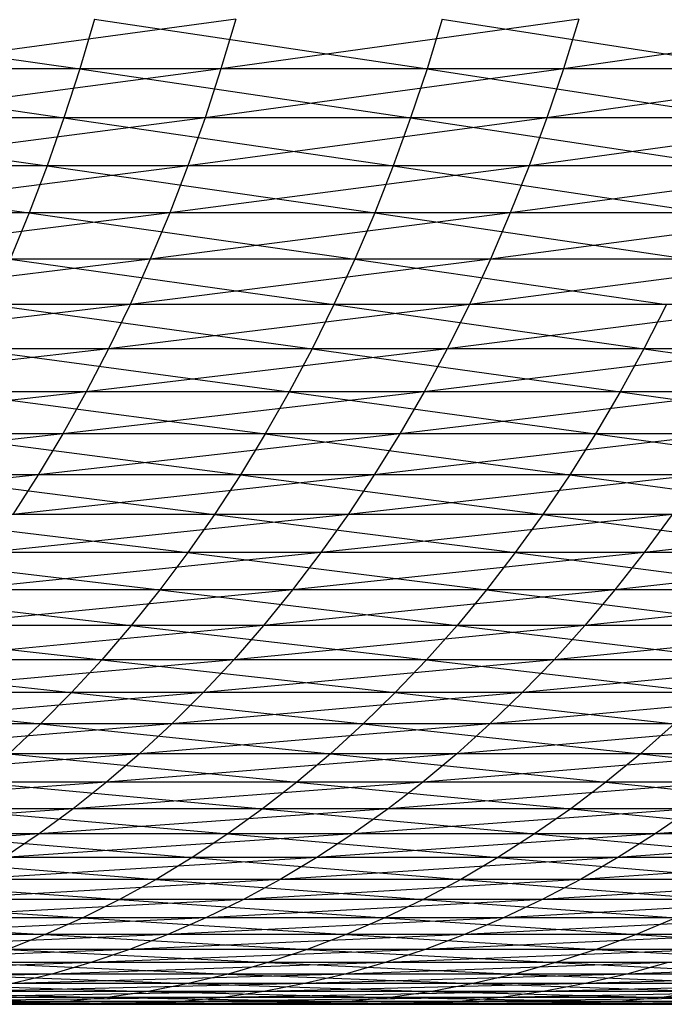
# Model space of a CAD drawing. Units: metres. Extents: x 7.6 to 25.4, y 9.7 to 16.4.
# Drawn here: x 13.2 to 13.2, y 10 to 10 of the extents above; entities that cross this region are included whole.
import ezdxf

# ---------------------------------------------------------------- set-up
doc = ezdxf.new("R2010")
doc.units = ezdxf.units.M
doc.layers.add('ProfileEdges', color=7, linetype='Continuous')

# ---------------------------------------------------------------- blocks, each defined once
blk = doc.blocks.new('Minotti Tape Furniture fr')
at = {"layer": 'ProfileEdges'}
for p, q in [((-2.849329, -0.8902658), (-2.8489482, -0.8903207)), ((-2.8487757, -0.8902658), (-2.8491835, -0.8903207)), ((-2.848932, -0.8902658), (-2.8489482, -0.8903207)), ((-2.848932, -0.8902658), (-2.8485641, -0.8903207)), ((-2.8483963, -0.8902658), (-2.8487921, -0.8903207)), ((-2.8487757, -0.8902658), (-2.8487921, -0.8903207)), ((-2.8485475, -0.8902658), (-2.8485641, -0.8903207)), ((-2.8485475, -0.8902658), (-2.8481931, -0.8903207)), ((-2.8480298, -0.8902658), (-2.8484132, -0.8903207)), ((-2.8483963, -0.8902658), (-2.8484132, -0.8903207)), ((-2.8489482, -0.8903207), (-2.8493446, -0.8903207)), ((-2.8493446, -0.8903207), (-2.8489657, -0.8903748)), ((-2.8487921, -0.8903207), (-2.8492005, -0.8903748)), ((-2.8487921, -0.8903207), (-2.8491835, -0.8903207)), ((-2.8489482, -0.8903207), (-2.8489657, -0.8903748)), ((-2.8485641, -0.8903207), (-2.8489482, -0.8903207)), ((-2.8489482, -0.8903207), (-2.8485822, -0.8903748)), ((-2.8484132, -0.8903207), (-2.8488096, -0.8903748)), ((-2.8487921, -0.8903207), (-2.8488096, -0.8903748)), ((-2.8484132, -0.8903207), (-2.8487921, -0.8903207)), ((-2.8485641, -0.8903207), (-2.8485822, -0.8903748)), ((-2.8481931, -0.8903207), (-2.8485641, -0.8903207)), ((-2.8485641, -0.8903207), (-2.8482118, -0.8903748)), ((-2.8480472, -0.8903207), (-2.8484316, -0.8903748)), ((-2.8484132, -0.8903207), (-2.8484316, -0.8903748)), ((-2.8480472, -0.8903207), (-2.8484132, -0.8903207)), ((-2.8489657, -0.8903748), (-2.8493612, -0.8903748)), ((-2.8493612, -0.8903748), (-2.8489841, -0.8904279)), ((-2.8488096, -0.8903748), (-2.8492186, -0.8904279)), ((-2.8488096, -0.8903748), (-2.8492005, -0.8903748)), ((-2.8489657, -0.8903748), (-2.8489841, -0.8904279)), ((-2.8485822, -0.8903748), (-2.8489657, -0.8903748)), ((-2.8489657, -0.8903748), (-2.8486016, -0.8904279)), ((-2.8484316, -0.8903748), (-2.8488286, -0.8904279)), ((-2.8488096, -0.8903748), (-2.8488286, -0.8904279)), ((-2.8484316, -0.8903748), (-2.8488096, -0.8903748)), ((-2.8485822, -0.8903748), (-2.8486016, -0.8904279)), ((-2.8482118, -0.8903748), (-2.8485822, -0.8903748)), ((-2.8485822, -0.8903748), (-2.8482317, -0.8904279)), ((-2.848066, -0.8903748), (-2.848451, -0.8904279)), ((-2.8484316, -0.8903748), (-2.848451, -0.8904279)), ((-2.848066, -0.8903748), (-2.8484316, -0.8903748)), ((-2.8489841, -0.8904279), (-2.8493791, -0.8904279)), ((-2.8493791, -0.8904279), (-2.849004, -0.8904801)), ((-2.8488286, -0.8904279), (-2.8492379, -0.8904801)), ((-2.8488286, -0.8904279), (-2.8492186, -0.8904279)), ((-2.8489841, -0.8904279), (-2.849004, -0.8904801)), ((-2.8486016, -0.8904279), (-2.8489841, -0.8904279)), ((-2.8489841, -0.8904279), (-2.848622, -0.8904801)), ((-2.848451, -0.8904279), (-2.8488487, -0.8904801)), ((-2.8488286, -0.8904279), (-2.8488487, -0.8904801)), ((-2.848451, -0.8904279), (-2.8488286, -0.8904279)), ((-2.8486016, -0.8904279), (-2.848622, -0.8904801)), ((-2.8482317, -0.8904279), (-2.8486016, -0.8904279)), ((-2.8486016, -0.8904279), (-2.848253, -0.8904801)), ((-2.8480864, -0.8904279), (-2.848472, -0.8904801)), ((-2.848451, -0.8904279), (-2.848472, -0.8904801)), ((-2.8480864, -0.8904279), (-2.848451, -0.8904279)), ((-2.849004, -0.8904801), (-2.8493984, -0.8904801)), ((-2.8488487, -0.8904801), (-2.8492586, -0.8905312)), ((-2.8488487, -0.8904801), (-2.8492379, -0.8904801)), ((-2.849004, -0.8904801), (-2.8490251, -0.8905312)), ((-2.848622, -0.8904801), (-2.849004, -0.8904801)), ((-2.849004, -0.8904801), (-2.848644, -0.8905312)), ((-2.848472, -0.8904801), (-2.8488702, -0.8905312)), ((-2.8488487, -0.8904801), (-2.8488702, -0.8905312)), ((-2.848472, -0.8904801), (-2.8488487, -0.8904801)), ((-2.848622, -0.8904801), (-2.848644, -0.8905312)), ((-2.848253, -0.8904801), (-2.848622, -0.8904801)), ((-2.848622, -0.8904801), (-2.8482755, -0.8905312)), ((-2.8481078, -0.8904801), (-2.848494, -0.8905312)), ((-2.848472, -0.8904801), (-2.848494, -0.8905312)), ((-2.8481078, -0.8904801), (-2.848472, -0.8904801)), ((-2.8488702, -0.8905312), (-2.8492804, -0.8905813)), ((-2.8488702, -0.8905312), (-2.8492586, -0.8905312)), ((-2.848644, -0.8905312), (-2.8490251, -0.8905312)), ((-2.8490251, -0.8905312), (-2.8486671, -0.8905813)), ((-2.848494, -0.8905312), (-2.8488925, -0.8905813)), ((-2.8488702, -0.8905312), (-2.8488925, -0.8905813)), ((-2.848494, -0.8905312), (-2.8488702, -0.8905312)), ((-2.848644, -0.8905312), (-2.8486671, -0.8905813)), ((-2.8482755, -0.8905312), (-2.848644, -0.8905312)), ((-2.848644, -0.8905312), (-2.8482991, -0.8905813)), ((-2.8481307, -0.8905312), (-2.8485172, -0.8905813)), ((-2.848494, -0.8905312), (-2.8485172, -0.8905813)), ((-2.8481307, -0.8905312), (-2.848494, -0.8905312)), ((-2.8488925, -0.8905813), (-2.8493032, -0.8906303)), ((-2.8488925, -0.8905813), (-2.8492804, -0.8905813)), ((-2.8486671, -0.8905813), (-2.8490473, -0.8905813)), ((-2.8490473, -0.8905813), (-2.8486911, -0.8906303)), ((-2.8485172, -0.8905813), (-2.8489163, -0.8906303)), ((-2.8488925, -0.8905813), (-2.8489163, -0.8906303)), ((-2.8485172, -0.8905813), (-2.8488925, -0.8905813)), ((-2.8486671, -0.8905813), (-2.8486911, -0.8906303)), ((-2.8482991, -0.8905813), (-2.8486671, -0.8905813)), ((-2.8486671, -0.8905813), (-2.8483243, -0.8906303)), ((-2.8481548, -0.8905813), (-2.8485419, -0.8906303)), ((-2.8485172, -0.8905813), (-2.8485419, -0.8906303)), ((-2.8481548, -0.8905813), (-2.8485172, -0.8905813)), ((-2.8482991, -0.8905813), (-2.8483243, -0.8906303)), ((-2.8489163, -0.8906303), (-2.8493273, -0.890678)), ((-2.8489163, -0.8906303), (-2.8493032, -0.8906303)), ((-2.8486911, -0.8906303), (-2.8490708, -0.8906303)), ((-2.8490708, -0.8906303), (-2.8487164, -0.890678)), ((-2.8485419, -0.8906303), (-2.8489412, -0.890678)), ((-2.8489163, -0.8906303), (-2.8489412, -0.890678)), ((-2.8485419, -0.8906303), (-2.8489163, -0.8906303)), ((-2.8486911, -0.8906303), (-2.8487164, -0.890678)), ((-2.8483243, -0.8906303), (-2.8486911, -0.8906303)), ((-2.8486911, -0.8906303), (-2.8483505, -0.890678)), ((-2.84818, -0.8906303), (-2.8485674, -0.890678)), ((-2.8485419, -0.8906303), (-2.8485674, -0.890678)), ((-2.84818, -0.8906303), (-2.8485419, -0.8906303)), ((-2.8483243, -0.8906303), (-2.8483505, -0.890678)), ((-2.8479702, -0.8906303), (-2.8483243, -0.8906303)), ((-2.8483243, -0.8906303), (-2.8479972, -0.890678)), ((-2.8489412, -0.890678), (-2.8493521, -0.8907245)), ((-2.8489412, -0.890678), (-2.8493273, -0.890678)), ((-2.8487164, -0.890678), (-2.8490952, -0.890678)), ((-2.8490952, -0.890678), (-2.848743, -0.8907245)), ((-2.8485674, -0.890678), (-2.8489669, -0.8907245)), ((-2.8489412, -0.890678), (-2.8489669, -0.8907245)), ((-2.8485674, -0.890678), (-2.8489412, -0.890678)), ((-2.8487164, -0.890678), (-2.848743, -0.8907245)), ((-2.8483505, -0.890678), (-2.8487164, -0.890678)), ((-2.8487164, -0.890678), (-2.8483776, -0.8907245)), ((-2.8482067, -0.890678), (-2.8485943, -0.8907245)), ((-2.8485674, -0.890678), (-2.8485943, -0.8907245)), ((-2.8482067, -0.890678), (-2.8485674, -0.890678)), ((-2.8483505, -0.890678), (-2.8483776, -0.8907245)), ((-2.8479972, -0.890678), (-2.8483505, -0.890678)), ((-2.8483505, -0.890678), (-2.8480254, -0.8907245)), ((-2.8489669, -0.8907245), (-2.849378, -0.8907697)), ((-2.8489669, -0.8907245), (-2.8493521, -0.8907245)), ((-2.848743, -0.8907245), (-2.8491207, -0.8907245)), ((-2.8491207, -0.8907245), (-2.8487705, -0.8907697)), ((-2.8485943, -0.8907245), (-2.8489942, -0.8907697)), ((-2.8489669, -0.8907245), (-2.8489942, -0.8907697)), ((-2.8485943, -0.8907245), (-2.8489669, -0.8907245)), ((-2.848743, -0.8907245), (-2.8487705, -0.8907697)), ((-2.8483776, -0.8907245), (-2.848743, -0.8907245)), ((-2.848743, -0.8907245), (-2.8484063, -0.8907697)), ((-2.8482343, -0.8907245), (-2.8486224, -0.8907697)), ((-2.8485943, -0.8907245), (-2.8486224, -0.8907697)), ((-2.8482343, -0.8907245), (-2.8485943, -0.8907245)), ((-2.8483776, -0.8907245), (-2.8484063, -0.8907697)), ((-2.8480254, -0.8907245), (-2.8483776, -0.8907245)), ((-2.8483776, -0.8907245), (-2.848055, -0.8907697)), ((-2.8489942, -0.8907697), (-2.8494051, -0.8908136)), ((-2.8489942, -0.8907697), (-2.849378, -0.8907697)), ((-2.8487705, -0.8907697), (-2.8491474, -0.8907697)), ((-2.8491474, -0.8907697), (-2.8487991, -0.8908136)), ((-2.8486224, -0.8907697), (-2.8490222, -0.8908136)), ((-2.8489942, -0.8907697), (-2.8490222, -0.8908136)), ((-2.8486224, -0.8907697), (-2.8489942, -0.8907697)), ((-2.8487705, -0.8907697), (-2.8487991, -0.8908136)), ((-2.8484063, -0.8907697), (-2.8487705, -0.8907697)), ((-2.8487705, -0.8907697), (-2.848436, -0.8908136)), ((-2.8482633, -0.8907697), (-2.8486513, -0.8908136)), ((-2.8486224, -0.8907697), (-2.8486513, -0.8908136)), ((-2.8482633, -0.8907697), (-2.8486224, -0.8907697)), ((-2.8484063, -0.8907697), (-2.848436, -0.8908136)), ((-2.848055, -0.8907697), (-2.8484063, -0.8907697)), ((-2.8484063, -0.8907697), (-2.8480855, -0.8908136)), ((-2.8487991, -0.8908136), (-2.849175, -0.8908136)), ((-2.849175, -0.8908136), (-2.8488288, -0.890856)), ((-2.8486513, -0.8908136), (-2.8490513, -0.890856)), ((-2.8486513, -0.8908136), (-2.8490222, -0.8908136)), ((-2.8487991, -0.8908136), (-2.8488288, -0.890856)), ((-2.848436, -0.8908136), (-2.8487991, -0.8908136)), ((-2.8487991, -0.8908136), (-2.8484666, -0.890856)), ((-2.8482931, -0.8908136), (-2.8486814, -0.890856)), ((-2.8486513, -0.8908136), (-2.8486814, -0.890856)), ((-2.8482931, -0.8908136), (-2.8486513, -0.8908136)), ((-2.848436, -0.8908136), (-2.8484666, -0.890856)), ((-2.8480855, -0.8908136), (-2.848436, -0.8908136)), ((-2.848436, -0.8908136), (-2.8481172, -0.890856)), ((-2.8479483, -0.8908136), (-2.8483241, -0.890856)), ((-2.8482931, -0.8908136), (-2.8483241, -0.890856)), ((-2.8488288, -0.890856), (-2.8492036, -0.890856)), ((-2.8492036, -0.890856), (-2.8488595, -0.890897)), ((-2.8486814, -0.890856), (-2.8490813, -0.890897)), ((-2.8486814, -0.890856), (-2.8490513, -0.890856)), ((-2.8488288, -0.890856), (-2.8488595, -0.890897)), ((-2.8484666, -0.890856), (-2.8488288, -0.890856)), ((-2.8488288, -0.890856), (-2.8484982, -0.890897)), ((-2.8483241, -0.890856), (-2.8487127, -0.890897)), ((-2.8486814, -0.890856), (-2.8487127, -0.890897)), ((-2.8483241, -0.890856), (-2.8486814, -0.890856)), ((-2.8484666, -0.890856), (-2.8484982, -0.890897)), ((-2.8481172, -0.890856), (-2.8484666, -0.890856)), ((-2.8484666, -0.890856), (-2.8481499, -0.890897)), ((-2.8479802, -0.890856), (-2.8483564, -0.890897)), ((-2.8483241, -0.890856), (-2.8483564, -0.890897)), ((-2.8479802, -0.890856), (-2.8483241, -0.890856)), ((-2.8488595, -0.890897), (-2.8492332, -0.890897)), ((-2.8492332, -0.890897), (-2.8488912, -0.8909365)), ((-2.8487127, -0.890897), (-2.8491121, -0.8909365)), ((-2.8487127, -0.890897), (-2.8490813, -0.890897)), ((-2.8488595, -0.890897), (-2.8488912, -0.8909365)), ((-2.8484982, -0.890897), (-2.8488595, -0.890897)), ((-2.8488595, -0.890897), (-2.8485309, -0.8909365)), ((-2.8483564, -0.890897), (-2.8487448, -0.8909365)), ((-2.8487127, -0.890897), (-2.8487448, -0.8909365)), ((-2.8483564, -0.890897), (-2.8487127, -0.890897)), ((-2.8484982, -0.890897), (-2.8485309, -0.8909365)), ((-2.8481499, -0.890897), (-2.8484982, -0.890897)), ((-2.8484982, -0.890897), (-2.8481835, -0.8909365)), ((-2.8480134, -0.890897), (-2.8483894, -0.8909365)), ((-2.8483564, -0.890897), (-2.8483894, -0.8909365)), ((-2.8480134, -0.890897), (-2.8483564, -0.890897)), ((-2.8488912, -0.8909365), (-2.8492637, -0.8909365)), ((-2.8492637, -0.8909365), (-2.8489237, -0.8909745)), ((-2.8487448, -0.8909365), (-2.8491441, -0.8909745)), ((-2.8487448, -0.8909365), (-2.8491121, -0.8909365)), ((-2.8488912, -0.8909365), (-2.8489237, -0.8909745)), ((-2.8485309, -0.8909365), (-2.8488912, -0.8909365)), ((-2.8488912, -0.8909365), (-2.8485646, -0.8909745)), ((-2.8483894, -0.8909365), (-2.8487777, -0.8909745)), ((-2.8487448, -0.8909365), (-2.8487777, -0.8909745)), ((-2.8483894, -0.8909365), (-2.8487448, -0.8909365)), ((-2.8485309, -0.8909365), (-2.8485646, -0.8909745)), ((-2.8481835, -0.8909365), (-2.8485309, -0.8909365)), ((-2.8485309, -0.8909365), (-2.8482183, -0.8909745)), ((-2.8480474, -0.8909365), (-2.8484236, -0.8909745)), ((-2.8483894, -0.8909365), (-2.8484236, -0.8909745)), ((-2.8480474, -0.8909365), (-2.8483894, -0.8909365)), ((-2.8489237, -0.8909745), (-2.8492954, -0.8909745)), ((-2.8492954, -0.8909745), (-2.8489571, -0.8910108)), ((-2.8487777, -0.8909745), (-2.849177, -0.8910108)), ((-2.8487777, -0.8909745), (-2.8491441, -0.8909745)), ((-2.8489237, -0.8909745), (-2.8489571, -0.8910108)), ((-2.8485646, -0.8909745), (-2.8489237, -0.8909745)), ((-2.8489237, -0.8909745), (-2.8485992, -0.8910108)), ((-2.8484236, -0.8909745), (-2.8488115, -0.8910108)), ((-2.8487777, -0.8909745), (-2.8488115, -0.8910108)), ((-2.8484236, -0.8909745), (-2.8487777, -0.8909745)), ((-2.8485646, -0.8909745), (-2.8485992, -0.8910108)), ((-2.8482183, -0.8909745), (-2.8485646, -0.8909745)), ((-2.8485646, -0.8909745), (-2.848254, -0.8910108)), ((-2.8480826, -0.8909745), (-2.8484587, -0.8910108)), ((-2.8484236, -0.8909745), (-2.8484587, -0.8910108)), ((-2.8480826, -0.8909745), (-2.8484236, -0.8909745)), ((-2.8489571, -0.8910108), (-2.8493277, -0.8910108)), ((-2.8493277, -0.8910108), (-2.8489914, -0.8910455)), ((-2.8488115, -0.8910108), (-2.8492106, -0.8910455)), ((-2.8488115, -0.8910108), (-2.849177, -0.8910108)), ((-2.8489571, -0.8910108), (-2.8489914, -0.8910455)), ((-2.8485992, -0.8910108), (-2.8489571, -0.8910108)), ((-2.8489571, -0.8910108), (-2.8486346, -0.8910455)), ((-2.8484587, -0.8910108), (-2.8488462, -0.8910455)), ((-2.8488115, -0.8910108), (-2.8488462, -0.8910455)), ((-2.8484587, -0.8910108), (-2.8488115, -0.8910108)), ((-2.8485992, -0.8910108), (-2.8486346, -0.8910455)), ((-2.848254, -0.8910108), (-2.8485992, -0.8910108)), ((-2.8485992, -0.8910108), (-2.8482906, -0.8910455)), ((-2.8481187, -0.8910108), (-2.8484947, -0.8910455)), ((-2.8484587, -0.8910108), (-2.8484947, -0.8910455)), ((-2.8481187, -0.8910108), (-2.8484587, -0.8910108)), ((-2.8489914, -0.8910455), (-2.8493605, -0.8910455)), ((-2.8488462, -0.8910455), (-2.8492448, -0.8910786)), ((-2.8488462, -0.8910455), (-2.8492106, -0.8910455)), ((-2.8489914, -0.8910455), (-2.8490266, -0.8910786)), ((-2.8486346, -0.8910455), (-2.8489914, -0.8910455)), ((-2.8489914, -0.8910455), (-2.848671, -0.8910786)), ((-2.8484947, -0.8910455), (-2.848882, -0.8910786)), ((-2.8488462, -0.8910455), (-2.848882, -0.8910786)), ((-2.8484947, -0.8910455), (-2.8488462, -0.8910455)), ((-2.8486346, -0.8910455), (-2.848671, -0.8910786)), ((-2.8482906, -0.8910455), (-2.8486346, -0.8910455)), ((-2.8486346, -0.8910455), (-2.8483281, -0.8910786)), ((-2.8481556, -0.8910455), (-2.8485312, -0.8910786)), ((-2.8484947, -0.8910455), (-2.8485312, -0.8910786)), ((-2.8481556, -0.8910455), (-2.8484947, -0.8910455)), ((-2.8482906, -0.8910455), (-2.8483281, -0.8910786)), ((-2.848882, -0.8910786), (-2.8492802, -0.8911099)), ((-2.848882, -0.8910786), (-2.8492448, -0.8910786)), ((-2.848671, -0.8910786), (-2.8490266, -0.8910786)), ((-2.8490266, -0.8910786), (-2.8487082, -0.8911099)), ((-2.8485312, -0.8910786), (-2.8489184, -0.8911099)), ((-2.848882, -0.8910786), (-2.8489184, -0.8911099)), ((-2.8485312, -0.8910786), (-2.848882, -0.8910786)), ((-2.848671, -0.8910786), (-2.8487082, -0.8911099)), ((-2.8483281, -0.8910786), (-2.848671, -0.8910786)), ((-2.848671, -0.8910786), (-2.8483664, -0.8911099)), ((-2.8481935, -0.8910786), (-2.8485689, -0.8911099)), ((-2.8485312, -0.8910786), (-2.8485689, -0.8911099)), ((-2.8481935, -0.8910786), (-2.8485312, -0.8910786)), ((-2.8483281, -0.8910786), (-2.8483664, -0.8911099)), ((-2.8479979, -0.8910786), (-2.8483281, -0.8910786)), ((-2.8483281, -0.8910786), (-2.8480373, -0.8911099)), ((-2.8489184, -0.8911099), (-2.8493159, -0.8911395)), ((-2.8489184, -0.8911099), (-2.8492802, -0.8911099)), ((-2.8487082, -0.8911099), (-2.8490624, -0.8911099)), ((-2.8490624, -0.8911099), (-2.8487459, -0.8911395)), ((-2.8485689, -0.8911099), (-2.8489554, -0.8911395)), ((-2.8489184, -0.8911099), (-2.8489554, -0.8911395)), ((-2.8485689, -0.8911099), (-2.8489184, -0.8911099)), ((-2.8487082, -0.8911099), (-2.8487459, -0.8911395)), ((-2.8483664, -0.8911099), (-2.8487082, -0.8911099)), ((-2.8487082, -0.8911099), (-2.8484052, -0.8911395)), ((-2.8482322, -0.8911099), (-2.8486072, -0.8911395)), ((-2.8485689, -0.8911099), (-2.8486072, -0.8911395)), ((-2.8482322, -0.8911099), (-2.8485689, -0.8911099)), ((-2.8483664, -0.8911099), (-2.8484052, -0.8911395)), ((-2.8480373, -0.8911099), (-2.8483664, -0.8911099)), ((-2.8483664, -0.8911099), (-2.8480776, -0.8911395)), ((-2.8489554, -0.8911395), (-2.8493524, -0.8911673)), ((-2.8489554, -0.8911395), (-2.8493159, -0.8911395)), ((-2.8487459, -0.8911395), (-2.8490993, -0.8911395)), ((-2.8490993, -0.8911395), (-2.8487844, -0.8911673)), ((-2.8486072, -0.8911395), (-2.8489932, -0.8911673)), ((-2.8489554, -0.8911395), (-2.8489932, -0.8911673)), ((-2.8486072, -0.8911395), (-2.8489554, -0.8911395)), ((-2.8487459, -0.8911395), (-2.8487844, -0.8911673)), ((-2.8484052, -0.8911395), (-2.8487459, -0.8911395)), ((-2.8487459, -0.8911395), (-2.8484452, -0.8911673)), ((-2.8482718, -0.8911395), (-2.8486463, -0.8911673)), ((-2.8486072, -0.8911395), (-2.8486463, -0.8911673)), ((-2.8482718, -0.8911395), (-2.8486072, -0.8911395)), ((-2.8484052, -0.8911395), (-2.8484452, -0.8911673)), ((-2.8480776, -0.8911395), (-2.8484052, -0.8911395)), ((-2.8484052, -0.8911395), (-2.8481183, -0.8911673)), ((-2.8479492, -0.8911395), (-2.8483119, -0.8911673)), ((-2.8482718, -0.8911395), (-2.8483119, -0.8911673)), ((-2.8489932, -0.8911673), (-2.8493897, -0.8911933)), ((-2.8489932, -0.8911673), (-2.8493524, -0.8911673)), ((-2.8487844, -0.8911673), (-2.8491365, -0.8911673)), ((-2.8491365, -0.8911673), (-2.8488238, -0.8911933)), ((-2.8486463, -0.8911673), (-2.8490319, -0.8911933)), ((-2.8489932, -0.8911673), (-2.8490319, -0.8911933)), ((-2.8486463, -0.8911673), (-2.8489932, -0.8911673)), ((-2.8487844, -0.8911673), (-2.8488238, -0.8911933)), ((-2.8484452, -0.8911673), (-2.8487844, -0.8911673)), ((-2.8487844, -0.8911673), (-2.8484857, -0.8911933)), ((-2.8483119, -0.8911673), (-2.8486861, -0.8911933)), ((-2.8486463, -0.8911673), (-2.8486861, -0.8911933)), ((-2.8483119, -0.8911673), (-2.8486463, -0.8911673)), ((-2.8484452, -0.8911673), (-2.8484857, -0.8911933)), ((-2.8481183, -0.8911673), (-2.8484452, -0.8911673)), ((-2.8484452, -0.8911673), (-2.8481602, -0.8911933)), ((-2.8479908, -0.8911673), (-2.848353, -0.8911933)), ((-2.8483119, -0.8911673), (-2.848353, -0.8911933)), ((-2.8479908, -0.8911673), (-2.8483119, -0.8911673)), ((-2.8488238, -0.8911933), (-2.8491744, -0.8911933)), ((-2.8491744, -0.8911933), (-2.8488637, -0.8912175)), ((-2.8486861, -0.8911933), (-2.8490708, -0.8912175)), ((-2.8486861, -0.8911933), (-2.8490319, -0.8911933)), ((-2.8488238, -0.8911933), (-2.8488637, -0.8912175)), ((-2.8484857, -0.8911933), (-2.8488238, -0.8911933)), ((-2.8488238, -0.8911933), (-2.8485266, -0.8912175)), ((-2.848353, -0.8911933), (-2.8487264, -0.8912175)), ((-2.8486861, -0.8911933), (-2.8487264, -0.8912175)), ((-2.848353, -0.8911933), (-2.8486861, -0.8911933)), ((-2.8484857, -0.8911933), (-2.8485266, -0.8912175)), ((-2.8481602, -0.8911933), (-2.8484857, -0.8911933)), ((-2.8484857, -0.8911933), (-2.8482023, -0.8912175)), ((-2.8480329, -0.8911933), (-2.8483943, -0.8912175)), ((-2.848353, -0.8911933), (-2.8483943, -0.8912175)), ((-2.8480329, -0.8911933), (-2.848353, -0.8911933)), ((-2.8488637, -0.8912175), (-2.8492132, -0.8912175)), ((-2.8492132, -0.8912175), (-2.8489041, -0.8912398)), ((-2.8487264, -0.8912175), (-2.8491104, -0.8912398)), ((-2.8487264, -0.8912175), (-2.8490708, -0.8912175)), ((-2.8488637, -0.8912175), (-2.8489041, -0.8912398)), ((-2.8485266, -0.8912175), (-2.8488637, -0.8912175)), ((-2.8488637, -0.8912175), (-2.8485684, -0.8912398)), ((-2.8483943, -0.8912175), (-2.8487672, -0.8912398)), ((-2.8487264, -0.8912175), (-2.8487672, -0.8912398)), ((-2.8483943, -0.8912175), (-2.8487264, -0.8912175)), ((-2.8485266, -0.8912175), (-2.8485684, -0.8912398)), ((-2.8482023, -0.8912175), (-2.8485266, -0.8912175)), ((-2.8485266, -0.8912175), (-2.8482455, -0.8912398)), ((-2.8480756, -0.8912175), (-2.8484366, -0.8912398)), ((-2.8483943, -0.8912175), (-2.8484366, -0.8912398)), ((-2.8480756, -0.8912175), (-2.8483943, -0.8912175)), ((-2.8489041, -0.8912398), (-2.8492521, -0.8912398)), ((-2.8492521, -0.8912398), (-2.8489449, -0.8912602)), ((-2.8487672, -0.8912398), (-2.8491505, -0.8912602)), ((-2.8487672, -0.8912398), (-2.8491104, -0.8912398)), ((-2.8489041, -0.8912398), (-2.8489449, -0.8912602)), ((-2.8485684, -0.8912398), (-2.8489041, -0.8912398)), ((-2.8489041, -0.8912398), (-2.8486107, -0.8912602)), ((-2.8484366, -0.8912398), (-2.8488087, -0.8912602)), ((-2.8487672, -0.8912398), (-2.8488087, -0.8912602)), ((-2.8484366, -0.8912398), (-2.8487672, -0.8912398)), ((-2.8485684, -0.8912398), (-2.8486107, -0.8912602)), ((-2.8482455, -0.8912398), (-2.8485684, -0.8912398)), ((-2.8485684, -0.8912398), (-2.8482888, -0.8912602)), ((-2.8481188, -0.8912398), (-2.8484794, -0.8912602)), ((-2.8484366, -0.8912398), (-2.8484794, -0.8912602)), ((-2.8481188, -0.8912398), (-2.8484366, -0.8912398)), ((-2.8489449, -0.8912602), (-2.8492918, -0.8912602)), ((-2.8492918, -0.8912602), (-2.8489865, -0.8912786)), ((-2.8488087, -0.8912602), (-2.8491912, -0.8912786)), ((-2.8488087, -0.8912602), (-2.8491505, -0.8912602)), ((-2.8489449, -0.8912602), (-2.8489865, -0.8912786)), ((-2.8486107, -0.8912602), (-2.8489449, -0.8912602)), ((-2.8489449, -0.8912602), (-2.8486534, -0.8912786)), ((-2.8484794, -0.8912602), (-2.8488508, -0.8912786)), ((-2.8488087, -0.8912602), (-2.8488508, -0.8912786)), ((-2.8484794, -0.8912602), (-2.8488087, -0.8912602)), ((-2.8486107, -0.8912602), (-2.8486534, -0.8912786)), ((-2.8482888, -0.8912602), (-2.8486107, -0.8912602)), ((-2.8486107, -0.8912602), (-2.8483329, -0.8912786)), ((-2.848163, -0.8912602), (-2.8485225, -0.8912786)), ((-2.8484794, -0.8912602), (-2.8485225, -0.8912786)), ((-2.848163, -0.8912602), (-2.8484794, -0.8912602)), ((-2.8482888, -0.8912602), (-2.8483329, -0.8912786)), ((-2.8489865, -0.8912786), (-2.849332, -0.8912786)), ((-2.8488508, -0.8912786), (-2.8492325, -0.8912952)), ((-2.8488508, -0.8912786), (-2.8491912, -0.8912786)), ((-2.8489865, -0.8912786), (-2.8490282, -0.8912952)), ((-2.8486534, -0.8912786), (-2.8489865, -0.8912786)), ((-2.8489865, -0.8912786), (-2.8486965, -0.8912952)), ((-2.8485225, -0.8912786), (-2.8488931, -0.8912952)), ((-2.8488508, -0.8912786), (-2.8488931, -0.8912952)), ((-2.8485225, -0.8912786), (-2.8488508, -0.8912786)), ((-2.8486534, -0.8912786), (-2.8486965, -0.8912952)), ((-2.8483329, -0.8912786), (-2.8486534, -0.8912786)), ((-2.8486534, -0.8912786), (-2.8483771, -0.8912952)), ((-2.8482075, -0.8912786), (-2.8485662, -0.8912952)), ((-2.8485225, -0.8912786), (-2.8485662, -0.8912952)), ((-2.8482075, -0.8912786), (-2.8485225, -0.8912786)), ((-2.8483329, -0.8912786), (-2.8483771, -0.8912952)), ((-2.8480253, -0.8912786), (-2.8483329, -0.8912786)), ((-2.8483329, -0.8912786), (-2.8480709, -0.8912952)), ((-2.8488931, -0.8912952), (-2.8492737, -0.8913097)), ((-2.8488931, -0.8912952), (-2.8492325, -0.8912952)), ((-2.8486965, -0.8912952), (-2.8490282, -0.8912952)), ((-2.8490282, -0.8912952), (-2.8487401, -0.8913097)), ((-2.8485662, -0.8912952), (-2.848936, -0.8913097)), ((-2.8488931, -0.8912952), (-2.848936, -0.8913097)), ((-2.8485662, -0.8912952), (-2.8488931, -0.8912952)), ((-2.8486965, -0.8912952), (-2.8487401, -0.8913097)), ((-2.8483771, -0.8912952), (-2.8486965, -0.8912952)), ((-2.8486965, -0.8912952), (-2.8484221, -0.8913097)), ((-2.8482523, -0.8912952), (-2.8486105, -0.8913097)), ((-2.8485662, -0.8912952), (-2.8486105, -0.8913097)), ((-2.8482523, -0.8912952), (-2.8485662, -0.8912952)), ((-2.8483771, -0.8912952), (-2.8484221, -0.8913097)), ((-2.8480709, -0.8912952), (-2.8483771, -0.8912952)), ((-2.8483771, -0.8912952), (-2.8481169, -0.8913097)), ((-2.848936, -0.8913097), (-2.8493156, -0.8913223)), ((-2.848936, -0.8913097), (-2.8492737, -0.8913097)), ((-2.8487401, -0.8913097), (-2.8490707, -0.8913097)), ((-2.8490707, -0.8913097), (-2.848784, -0.8913223)), ((-2.8486105, -0.8913097), (-2.8489789, -0.8913223)), ((-2.848936, -0.8913097), (-2.8489789, -0.8913223)), ((-2.8486105, -0.8913097), (-2.848936, -0.8913097)), ((-2.8487401, -0.8913097), (-2.848784, -0.8913223)), ((-2.8484221, -0.8913097), (-2.8487401, -0.8913097)), ((-2.8487401, -0.8913097), (-2.8484674, -0.8913223)), ((-2.8482976, -0.8913097), (-2.8486548, -0.8913223)), ((-2.8486105, -0.8913097), (-2.8486548, -0.8913223)), ((-2.8482976, -0.8913097), (-2.8486105, -0.8913097)), ((-2.8484221, -0.8913097), (-2.8484674, -0.8913223)), ((-2.8481169, -0.8913097), (-2.8484221, -0.8913097)), ((-2.8484221, -0.8913097), (-2.8481634, -0.8913223)), ((-2.8479978, -0.8913097), (-2.8483433, -0.8913223)), ((-2.8482976, -0.8913097), (-2.8483433, -0.8913223)), ((-2.8489789, -0.8913223), (-2.8493577, -0.8913329)), ((-2.8489789, -0.8913223), (-2.8493156, -0.8913223)), ((-2.848784, -0.8913223), (-2.8491132, -0.8913223)), ((-2.8491132, -0.8913223), (-2.8488281, -0.8913329)), ((-2.8486548, -0.8913223), (-2.8490225, -0.8913329)), ((-2.8489789, -0.8913223), (-2.8490225, -0.8913329)), ((-2.8486548, -0.8913223), (-2.8489789, -0.8913223)), ((-2.848784, -0.8913223), (-2.8488281, -0.8913329)), ((-2.8484674, -0.8913223), (-2.848784, -0.8913223)), ((-2.848784, -0.8913223), (-2.8485129, -0.8913329)), ((-2.8483433, -0.8913223), (-2.8486997, -0.8913329)), ((-2.8486548, -0.8913223), (-2.8486997, -0.8913329)), ((-2.8483433, -0.8913223), (-2.8486548, -0.8913223)), ((-2.8484674, -0.8913223), (-2.8485129, -0.8913329)), ((-2.8481634, -0.8913223), (-2.8484674, -0.8913223)), ((-2.8484674, -0.8913223), (-2.8482102, -0.8913329)), ((-2.8480448, -0.8913223), (-2.8483892, -0.8913329)), ((-2.8483433, -0.8913223), (-2.8483892, -0.8913329)), ((-2.8480448, -0.8913223), (-2.8483433, -0.8913223)), ((-2.8488725, -0.8913415), (-2.8491992, -0.8913415)), ((-2.8491992, -0.8913415), (-2.8489173, -0.8913481)), ((-2.8488281, -0.8913329), (-2.8491559, -0.8913329)), ((-2.8491559, -0.8913329), (-2.8488725, -0.8913415)), ((-2.8487445, -0.8913415), (-2.84911, -0.8913481)), ((-2.8486997, -0.8913329), (-2.8490663, -0.8913415)), ((-2.8487445, -0.8913415), (-2.8490663, -0.8913415)), ((-2.8486997, -0.8913329), (-2.8490225, -0.8913329)), ((-2.8488725, -0.8913415), (-2.8489173, -0.8913481)), ((-2.8488281, -0.8913329), (-2.8488725, -0.8913415)), ((-2.8485587, -0.8913415), (-2.8488725, -0.8913415)), ((-2.8488725, -0.8913415), (-2.8486046, -0.8913481)), ((-2.8485129, -0.8913329), (-2.8488281, -0.8913329)), ((-2.8488281, -0.8913329), (-2.8485587, -0.8913415)), ((-2.8484355, -0.8913415), (-2.8487897, -0.8913481)), ((-2.8487445, -0.8913415), (-2.8487897, -0.8913481)), ((-2.8483892, -0.8913329), (-2.8487445, -0.8913415)), ((-2.8486997, -0.8913329), (-2.8487445, -0.8913415)), ((-2.8484355, -0.8913415), (-2.8487445, -0.8913415)), ((-2.8483892, -0.8913329), (-2.8486997, -0.8913329)), ((-2.8485587, -0.8913415), (-2.8486046, -0.8913481)), ((-2.8485129, -0.8913329), (-2.8485587, -0.8913415)), ((-2.8482571, -0.8913415), (-2.8485587, -0.8913415)), ((-2.8485587, -0.8913415), (-2.8483043, -0.8913481)), ((-2.8482102, -0.8913329), (-2.8485129, -0.8913329)), ((-2.8485129, -0.8913329), (-2.8482571, -0.8913415)), ((-2.8481394, -0.8913415), (-2.848482, -0.8913481)), ((-2.8484355, -0.8913415), (-2.848482, -0.8913481)), ((-2.8480922, -0.8913329), (-2.8484355, -0.8913415)), ((-2.8483892, -0.8913329), (-2.8484355, -0.8913415)), ((-2.8481394, -0.8913415), (-2.8484355, -0.8913415)), ((-2.8480922, -0.8913329), (-2.8483892, -0.8913329)), ((-2.8482571, -0.8913415), (-2.8483043, -0.8913481)), ((-2.8489622, -0.8913527), (-2.849286, -0.8913527)), ((-2.849286, -0.8913527), (-2.849007, -0.8913552)), ((-2.8489173, -0.8913481), (-2.8492426, -0.8913481)), ((-2.8492426, -0.8913481), (-2.8489622, -0.8913527)), ((-2.8488352, -0.8913527), (-2.8491982, -0.8913552)), ((-2.8487897, -0.8913481), (-2.8491541, -0.8913527)), ((-2.8488352, -0.8913527), (-2.8491541, -0.8913527)), ((-2.8487897, -0.8913481), (-2.84911, -0.8913481)), ((-2.8489622, -0.8913527), (-2.849007, -0.8913552)), ((-2.8489173, -0.8913481), (-2.8489622, -0.8913527)), ((-2.8486505, -0.8913527), (-2.8489622, -0.8913527)), ((-2.8489622, -0.8913527), (-2.8486968, -0.8913552)), ((-2.8486046, -0.8913481), (-2.8489173, -0.8913481)), ((-2.8489173, -0.8913481), (-2.8486505, -0.8913527)), ((-2.8485289, -0.8913527), (-2.8488807, -0.8913552)), ((-2.8488352, -0.8913527), (-2.8488807, -0.8913552)), ((-2.848482, -0.8913481), (-2.8488352, -0.8913527)), ((-2.8487897, -0.8913481), (-2.8488352, -0.8913527)), ((-2.8485289, -0.8913527), (-2.8488352, -0.8913527)), ((-2.848482, -0.8913481), (-2.8487897, -0.8913481)), ((-2.8486505, -0.8913527), (-2.8486968, -0.8913552)), ((-2.8486046, -0.8913481), (-2.8486505, -0.8913527)), ((-2.848352, -0.8913527), (-2.8486505, -0.8913527)), ((-2.8486505, -0.8913527), (-2.8483993, -0.8913552)), ((-2.8483043, -0.8913481), (-2.8486046, -0.8913481)), ((-2.8486046, -0.8913481), (-2.848352, -0.8913527)), ((-2.848235, -0.8913527), (-2.8485755, -0.8913552)), ((-2.8485289, -0.8913527), (-2.8485755, -0.8913552)), ((-2.8481874, -0.8913481), (-2.8485289, -0.8913527)), ((-2.848482, -0.8913481), (-2.8485289, -0.8913527)), ((-2.848235, -0.8913527), (-2.8485289, -0.8913527)), ((-2.8481874, -0.8913481), (-2.848482, -0.8913481)), ((-2.848352, -0.8913527), (-2.8483993, -0.8913552)), ((-2.8483043, -0.8913481), (-2.848352, -0.8913527)), ((-2.8480662, -0.8913527), (-2.848352, -0.8913527)), ((-2.848352, -0.8913527), (-2.8481145, -0.8913552)), ((-2.8480175, -0.8913481), (-2.8483043, -0.8913481)), ((-2.8483043, -0.8913481), (-2.8480662, -0.8913527)), ((-2.8722402, -0.8913558), (-2.8455689, -0.8913558)), ((-2.8493295, -0.8913552), (-2.849007, -0.8913552)), ((-2.8488807, -0.8913552), (-2.8491982, -0.8913552)), ((-2.8491731, -0.8913558), (-2.849007, -0.8913552)), ((-2.8488807, -0.8913552), (-2.8490352, -0.8913558)), ((-2.8488586, -0.8913558), (-2.849007, -0.8913552)), ((-2.849007, -0.8913552), (-2.8486968, -0.8913552)), ((-2.8485755, -0.8913552), (-2.8488807, -0.8913552)), ((-2.8488807, -0.8913552), (-2.8487281, -0.8913558)), ((-2.8488586, -0.8913558), (-2.8486968, -0.8913552)), ((-2.8485755, -0.8913552), (-2.8487281, -0.8913558)), ((-2.8485562, -0.8913558), (-2.8486968, -0.8913552)), ((-2.8486968, -0.8913552), (-2.8483993, -0.8913552)), ((-2.848283, -0.8913552), (-2.8485755, -0.8913552)), ((-2.8485755, -0.8913552), (-2.848433, -0.8913558)), ((-2.8485562, -0.8913558), (-2.8483993, -0.8913552)), ((-2.848283, -0.8913552), (-2.848433, -0.8913558)), ((-2.8482668, -0.8913558), (-2.8483993, -0.8913552)), ((-2.8483993, -0.8913552), (-2.8481145, -0.8913552))]:
    blk.add_line(p, q, dxfattribs=at)

msp = doc.modelspace()

# ---------------------------------------------------------------- block references
msp.add_blockref('Minotti Tape Furniture fr', (16.051208, 10.9061618))

doc.saveas('drawing.dxf')
